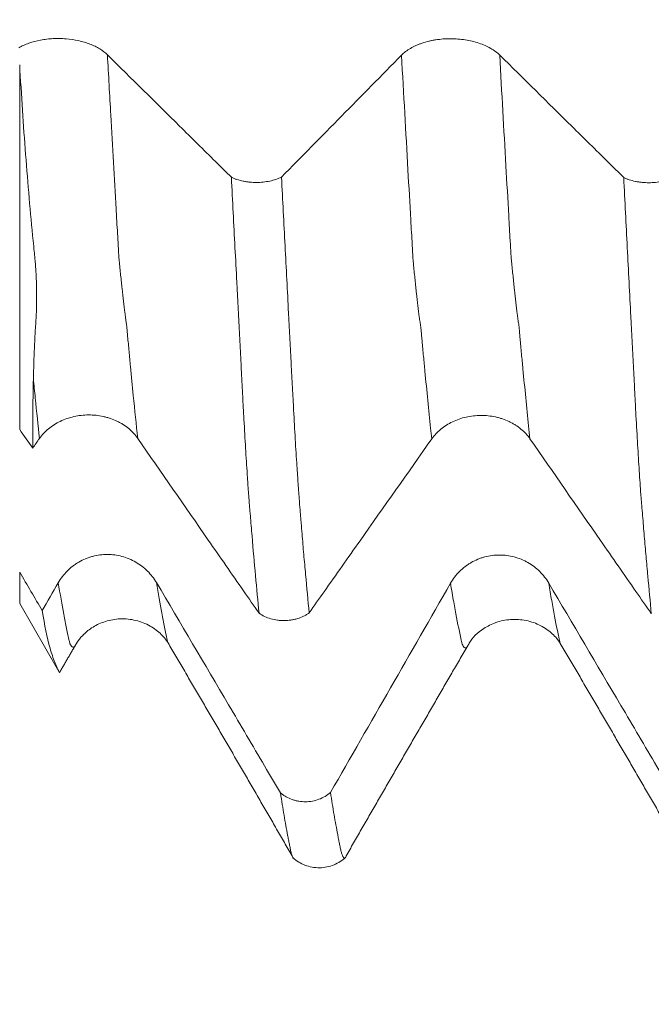
# Model space of a CAD drawing. Units: millimetres. Extents: x -29 to 102, y -82 to 28.
# Drawn here: x 60 to 64, y -8 to -3 of the extents above; entities that cross this region are included whole.
import ezdxf

# ---------------------------------------------------------------- set-up
doc = ezdxf.new("R2010")
doc.units = ezdxf.units.MM
for name, color, linetype in [('1', 4, 'Continuous'), ('2', 7, 'Continuous'), ('SK2', 7, 'Continuous')]:
    doc.layers.add(name, color=color, linetype=linetype)
doc.styles.add('iso_b_vert', font='simplex.shx')
doc.dimstyles.get("Standard").update_dxf_attribs({"dimtxt": 0.18, "dimasz": 0.18, "dimexe": 0.18, "dimexo": 0.0625, "dimgap": 0.09, "dimtad": 1, "dimzin": 0, "dimdsep": 52, "dimtxsty": 'Standard', "dimcen": 0.09, "dimadec": 0, "dimazin": 0, "dimtfac": 1, "dimtdec": 4, "dimtofl": 0, "dimtmove": 0, "dimatfit": 3, "dimfxl": 1, "dimtolj": 1, "dimtzin": 0, "dimarcsym": 0})

# ---------------------------------------------------------------- blocks, each defined once
blk = doc.blocks.new('_U2')
at = {"layer": 'SK2', "lineweight": 13}
for p, q in [((61, -8.692034), (61, -16.104534)), ((81, -8.692034), (81, -16.104534)), ((81, -14.104534), (61, -14.104534))]:
    blk.add_line(p, q, dxfattribs=at)
at = {"layer": 'SK2', "lineweight": 18}
for points in [[(61, -14.104534), (64.499998, -13.64375), (64.500002, -14.565317)], [(81, -14.104534), (77.500002, -14.565317), (77.499998, -13.64375)]]:
    blk.add_solid(points, dxfattribs=at)
at = {"layer": 'SK2', "lineweight": 18, "attachment_point": 7, "line_spacing_factor": 1.084337, "style": 'iso_b_vert'}
for s, insert, char_height in [('\\W0.8315;\\W0.4158;%%p\\W0.8315;0.5', (71.0259, -12.866938), 2.5), ('\\W0.6740;20', (64.968744, -13.219419), 3)]:
    blk.add_mtext(s, dxfattribs=dict(at, insert=insert, char_height=char_height))
blk = doc.blocks.new('_U3')
at = {"layer": 'SK2', "lineweight": 13}
for p, q in [((32, -6.9375), (32, -38.604534)), ((81, -8.692034), (81, -38.604534)), ((81, -36.604534), (32, -36.604534))]:
    blk.add_line(p, q, dxfattribs=at)
at = {"layer": 'SK2', "lineweight": 18}
for points in [[(32, -36.604534), (35.499998, -36.14375), (35.500002, -37.065317)], [(81, -36.604534), (77.500002, -37.065317), (77.499998, -36.14375)]]:
    blk.add_solid(points, dxfattribs=at)
at = {"layer": 'SK2', "lineweight": 18, "insert": (54.709229, -35.719419), "char_height": 3, "attachment_point": 7, "line_spacing_factor": 1.084337, "style": 'iso_b_vert'}
blk.add_mtext('\\W0.7565;49', dxfattribs=at)
blk = doc.blocks.new('_U4')
at = {"layer": '2', "lineweight": 13}
for p, q in [((39.35, -1.5875), (39.35, -27.604534)), ((81, -8.692034), (81, -27.604534)), ((81, -25.604534), (39.35, -25.604534))]:
    blk.add_line(p, q, dxfattribs=at)
at = {"layer": '2', "lineweight": 18}
for points in [[(39.35, -25.604534), (42.849998, -25.14375), (42.850002, -26.065317)], [(81, -25.604534), (77.500002, -26.065317), (77.499998, -25.14375)]]:
    blk.add_solid(points, dxfattribs=at)
at = {"layer": '2', "lineweight": 18, "insert": (57.030544, -24.719419), "char_height": 3, "attachment_point": 7, "line_spacing_factor": 1.084337, "style": 'iso_b_vert'}
blk.add_mtext('\\W0.6856;41.6', dxfattribs=at)

msp = doc.modelspace()

# ---------------------------------------------------------------- linework, layer by layer
at = {"layer": '1', "lineweight": 13}
for p, q in [((60.3334, -3.2064), (60.3334, -5.0639)), ((60.3334, -5.95), (60.3334, -5.7897))]:
    msp.add_line(p, q, dxfattribs=at)
at = {"layer": '1', "lineweight": 18}
msp.add_line((60.3334, -5.95), (60.5337, -6.297), dxfattribs=at)
for points, knots in [([(60.7809, -3.1552), (60.7698, -3.1442), (60.7567, -3.1341), (60.7343, -3.1203), (60.7263, -3.1159), (60.7095, -3.1077), (60.692, -3.1001), (60.6733, -3.0936), (60.6539, -3.0878), (60.6438, -3.0852), (60.6129, -3.0784), (60.5917, -3.0752), (60.5592, -3.0726), (60.5482, -3.0721), (60.5261, -3.0717), (60.5042, -3.0721), (60.4826, -3.074), (60.4611, -3.0765), (60.4504, -3.0782), (60.419, -3.0841), (60.3992, -3.0894), (60.3711, -3.0993), (60.362, -3.1029), (60.3446, -3.1107), (60.3364, -3.1149), (60.3286, -3.1193)], [0, 0, 0, 0, 0.125, 0.125, 0.1875, 0.1875, 0.25, 0.3125, 0.3125, 0.375, 0.375, 0.5, 0.5, 0.5625, 0.5625, 0.625, 0.6875, 0.6875, 0.75, 0.75, 0.875, 0.875, 0.9375, 0.9375, 1, 1, 1, 1]), ([(62.7809, -3.1564), (62.7681, -3.1437), (62.7527, -3.1323), (62.7258, -3.1169), (62.7162, -3.112), (62.6962, -3.1032), (62.6753, -3.0951), (62.6527, -3.0887), (62.6292, -3.083), (62.6172, -3.0807), (62.5929, -3.0769), (62.5805, -3.0755), (62.5555, -3.0735), (62.5428, -3.0731), (62.5047, -3.073), (62.4798, -3.0749), (62.4491, -3.0797), (62.443, -3.0807), (62.431, -3.0831), (62.4133, -3.087), (62.3964, -3.0918), (62.3801, -3.0973), (62.3747, -3.0992), (62.3642, -3.1033), (62.3591, -3.1054), (62.344, -3.1121), (62.3252, -3.1218), (62.3087, -3.1327), (62.2935, -3.1443), (62.2864, -3.1505), (62.2802, -3.1569)], [0, 0, 0, 0, 0.125, 0.125, 0.1875, 0.1875, 0.25, 0.3125, 0.3125, 0.375, 0.375, 0.4375, 0.4375, 0.5, 0.5, 0.625, 0.625, 0.65625, 0.65625, 0.6875, 0.75, 0.75, 0.78125, 0.78125, 0.8125, 0.8125, 0.875, 0.9375, 0.9375, 1, 1, 1, 1]), ([(61.4129, -3.7789), (61.386, -3.7523), (61.3591, -3.7258), (61.2709, -3.6387), (61.2097, -3.5783), (61.026, -3.3969), (60.9035, -3.276), (60.7809, -3.1552)], [0, 0, 0, 0, 0.127791, 0.127791, 0.418527, 0.418527, 1, 1, 1, 1]), ([(63.413, -3.7802), (63.386, -3.7536), (63.3591, -3.727), (63.271, -3.64), (63.2097, -3.5795), (63.026, -3.3981), (62.9035, -3.2772), (62.7809, -3.1564)], [0, 0, 0, 0, 0.127864, 0.127864, 0.418576, 0.418576, 1, 1, 1, 1]), ([(60.4033, -4.8051), (60.4045, -4.7533), (60.4062, -4.7008), (60.4098, -4.6212), (60.4111, -4.5945), (60.4134, -4.5543), (60.4142, -4.5408), (60.4159, -4.5139), (60.4168, -4.5004), (60.4183, -4.4729), (60.4188, -4.4588), (60.4197, -4.4302), (60.4199, -4.4157), (60.4202, -4.3712), (60.4197, -4.3404), (60.4172, -4.2765), (60.4153, -4.2433), (60.4118, -4.2004), (60.4111, -4.1917), (60.4095, -4.1742), (60.4086, -4.1653), (60.4059, -4.1386), (60.4041, -4.1206), (60.3951, -4.0307), (60.3883, -3.958), (60.3755, -3.8113), (60.3694, -3.7373), (60.3522, -3.5133), (60.3422, -3.3612), (60.3334, -3.2064)], [0, 0, 0, 0, 0.125, 0.125, 0.1875, 0.1875, 0.21875, 0.21875, 0.25, 0.25, 0.28125, 0.28125, 0.3125, 0.3125, 0.375, 0.375, 0.4375, 0.4375, 0.453125, 0.453125, 0.46875, 0.46875, 0.5, 0.5, 0.625, 0.625, 0.75, 0.75, 1, 1, 1, 1]), ([(61.4129, -3.7789), (61.4174, -3.781), (61.422, -3.7831), (61.4316, -3.7869), (61.4364, -3.7886), (61.4514, -3.7936), (61.4619, -3.7963), (61.4784, -3.7997), (61.4839, -3.8007), (61.4952, -3.8024), (61.5008, -3.8031), (61.5178, -3.8048), (61.5293, -3.8053), (61.5527, -3.8052), (61.5642, -3.8046), (61.5869, -3.8022), (61.5981, -3.8004), (61.6199, -3.7957), (61.6303, -3.7928), (61.6501, -3.786), (61.6596, -3.7821), (61.6684, -3.7778)], [0, 0, 0, 0, 0.0625, 0.0625, 0.125, 0.125, 0.25, 0.25, 0.3125, 0.3125, 0.375, 0.375, 0.5, 0.5, 0.625, 0.625, 0.75, 0.75, 0.875, 0.875, 1, 1, 1, 1]), ([(61.5539, -5.9998), (61.5479, -5.9377), (61.5419, -5.8737), (61.5299, -5.7424), (61.5239, -5.675), (61.5153, -5.5715), (61.5125, -5.5367), (61.5087, -5.4925), (61.5079, -5.4837), (61.5063, -5.4658), (61.5055, -5.4569), (61.504, -5.439), (61.5034, -5.4301), (61.5022, -5.4122), (61.5016, -5.4031), (61.5, -5.3844), (61.4991, -5.3747), (61.4975, -5.3553), (61.497, -5.3456), (61.4959, -5.3258), (61.4953, -5.3158), (61.4939, -5.2953), (61.4932, -5.2849), (61.4895, -5.2322), (61.487, -5.188), (61.4815, -5.0945), (61.4786, -5.0453), (61.4743, -4.9678), (61.4728, -4.9413), (61.47, -4.8875), (61.4687, -4.8602), (61.4659, -4.8047), (61.4644, -4.7765), (61.4623, -4.7335), (61.4616, -4.7192), (61.4601, -4.6905), (61.4594, -4.6761), (61.4579, -4.6474), (61.4572, -4.6331), (61.4556, -4.6043), (61.4548, -4.5898), (61.4525, -4.5465), (61.4511, -4.5176), (61.4481, -4.4596), (61.4465, -4.4304), (61.4435, -4.3721), (61.4419, -4.3428), (61.4373, -4.2549), (61.4343, -4.196), (61.4251, -4.0186), (61.419, -3.8993), (61.4129, -3.7789)], [0, 0, 0, 0, 0.125, 0.125, 0.25, 0.25, 0.3125, 0.3125, 0.328125, 0.328125, 0.34375, 0.34375, 0.359375, 0.359375, 0.375, 0.375, 0.390625, 0.390625, 0.40625, 0.40625, 0.421875, 0.421875, 0.4375, 0.4375, 0.5, 0.5, 0.5625, 0.5625, 0.59375, 0.59375, 0.625, 0.625, 0.65625, 0.65625, 0.671875, 0.671875, 0.6875, 0.6875, 0.703125, 0.703125, 0.71875, 0.71875, 0.75, 0.75, 0.78125, 0.78125, 0.8125, 0.8125, 0.875, 0.875, 1, 1, 1, 1]), ([(61.6684, -3.7778), (61.6744, -3.8955), (61.6805, -4.0123), (61.6924, -4.2434), (61.6984, -4.3577), (61.7057, -4.4992), (61.7072, -4.5275), (61.7102, -4.5837), (61.7117, -4.6117), (61.714, -4.6536), (61.7147, -4.6676), (61.716, -4.6956), (61.7166, -4.7097), (61.7179, -4.7377), (61.7187, -4.7516), (61.7203, -4.7791), (61.7211, -4.7927), (61.7234, -4.8334), (61.7248, -4.8602), (61.7276, -4.9129), (61.7289, -4.9388), (61.733, -5.0154), (61.7357, -5.0648), (61.7412, -5.1601), (61.744, -5.206), (61.7477, -5.2609), (61.7484, -5.2718), (61.7499, -5.2933), (61.7506, -5.304), (61.752, -5.325), (61.7526, -5.3354), (61.7536, -5.3507), (61.7539, -5.3558), (61.7547, -5.3657), (61.7551, -5.3707), (61.7563, -5.3852), (61.757, -5.3948), (61.7585, -5.4135), (61.7593, -5.4228), (61.7613, -5.4505), (61.7624, -5.4691), (61.7647, -5.4963), (61.7655, -5.5053), (61.7671, -5.5233), (61.7678, -5.5323), (61.77, -5.5593), (61.7715, -5.5772), (61.7759, -5.6305), (61.7789, -5.6655), (61.7849, -5.7346), (61.788, -5.7686), (61.7972, -5.8693), (61.8033, -5.9346), (61.8095, -5.9981)], [0, 0, 0, 0, 0.125, 0.125, 0.25, 0.25, 0.28125, 0.28125, 0.3125, 0.3125, 0.328125, 0.328125, 0.34375, 0.34375, 0.359375, 0.359375, 0.375, 0.375, 0.40625, 0.40625, 0.4375, 0.4375, 0.5, 0.5, 0.5625, 0.5625, 0.578125, 0.578125, 0.59375, 0.59375, 0.609375, 0.609375, 0.617187, 0.617187, 0.625, 0.625, 0.640625, 0.640625, 0.65625, 0.65625, 0.6875, 0.6875, 0.703125, 0.703125, 0.71875, 0.71875, 0.75, 0.75, 0.8125, 0.8125, 0.875, 0.875, 1, 1, 1, 1]), ([(63.413, -3.7802), (63.4174, -3.7823), (63.4221, -3.7844), (63.4316, -3.7882), (63.4365, -3.7899), (63.4515, -3.7948), (63.462, -3.7976), (63.4784, -3.801), (63.484, -3.802), (63.4952, -3.8037), (63.5009, -3.8044), (63.5179, -3.8061), (63.5294, -3.8066), (63.5528, -3.8065), (63.5643, -3.8059), (63.587, -3.8035), (63.5981, -3.8017), (63.62, -3.7969), (63.6304, -3.7941), (63.6502, -3.7873), (63.6596, -3.7834), (63.6684, -3.779)], [0, 0, 0, 0, 0.0625, 0.0625, 0.125, 0.125, 0.25, 0.25, 0.3125, 0.3125, 0.375, 0.375, 0.5, 0.5, 0.625, 0.625, 0.75, 0.75, 0.875, 0.875, 1, 1, 1, 1]), ([(63.5539, -6.002), (63.548, -5.9399), (63.5422, -5.8759), (63.5332, -5.7772), (63.5287, -5.7272), (63.5241, -5.6761), (63.521, -5.6419), (63.5194, -5.6246), (63.5164, -5.59), (63.515, -5.5727), (63.5123, -5.5378), (63.511, -5.5202), (63.5078, -5.4847), (63.5061, -5.4667), (63.5041, -5.4401), (63.5035, -5.4312), (63.502, -5.413), (63.5013, -5.4038), (63.4991, -5.3757), (63.4977, -5.3562), (63.4951, -5.3163), (63.4937, -5.2958), (63.4909, -5.2536), (63.4896, -5.232), (63.4868, -5.1874), (63.4854, -5.1645), (63.4812, -5.0941), (63.4784, -5.0448), (63.4742, -4.9671), (63.4728, -4.9405), (63.4701, -4.8866), (63.4688, -4.8592), (63.4666, -4.8176), (63.4659, -4.8035), (63.4644, -4.7753), (63.4636, -4.7611), (63.4621, -4.7325), (63.4615, -4.7182), (63.46, -4.6895), (63.4591, -4.6751), (63.4576, -4.6465), (63.457, -4.6322), (63.4555, -4.6035), (63.4533, -4.5604), (63.451, -4.517), (63.4433, -4.3722), (63.4374, -4.2554), (63.4252, -4.0195), (63.4191, -3.9004), (63.413, -3.7802)], [0, 0, 0, 0, 0.125, 0.125, 0.1875, 0.21875, 0.21875, 0.25, 0.25, 0.28125, 0.28125, 0.3125, 0.3125, 0.34375, 0.34375, 0.359375, 0.359375, 0.375, 0.375, 0.40625, 0.40625, 0.4375, 0.4375, 0.46875, 0.46875, 0.5, 0.5, 0.5625, 0.5625, 0.59375, 0.59375, 0.625, 0.625, 0.640625, 0.640625, 0.65625, 0.65625, 0.671875, 0.671875, 0.6875, 0.6875, 0.703125, 0.703125, 0.71875, 0.75, 0.75, 0.875, 0.875, 1, 1, 1, 1]), ([(60.4345, -5.1093), (60.4473, -5.0912), (60.4626, -5.0748), (60.4894, -5.0528), (60.499, -5.0458), (60.5189, -5.0331), (60.5398, -5.0216), (60.5624, -5.0123), (60.5858, -5.0042), (60.5978, -5.0008), (60.6221, -4.9954), (60.6344, -4.9933), (60.6594, -4.9905), (60.6722, -4.9897), (60.7102, -4.9896), (60.7352, -4.9922), (60.7659, -4.9989), (60.772, -5.0005), (60.784, -5.0038), (60.8018, -5.0093), (60.8187, -5.0161), (60.835, -5.0239), (60.8404, -5.0266), (60.8509, -5.0324), (60.8561, -5.0355), (60.8712, -5.0451), (60.89, -5.0588), (60.9066, -5.0744), (60.9219, -5.0909), (60.9289, -5.0997), (60.9353, -5.1088)], [0, 0, 0, 0, 0.125, 0.125, 0.1875, 0.1875, 0.25, 0.3125, 0.3125, 0.375, 0.375, 0.4375, 0.4375, 0.5, 0.5, 0.625, 0.625, 0.65625, 0.65625, 0.6875, 0.75, 0.75, 0.78125, 0.78125, 0.8125, 0.8125, 0.875, 0.9375, 0.9375, 1, 1, 1, 1]), ([(62.4345, -5.1117), (62.4473, -5.0936), (62.4626, -5.0772), (62.4893, -5.0551), (62.4989, -5.0481), (62.5189, -5.0355), (62.5398, -5.0239), (62.5623, -5.0147), (62.5858, -5.0066), (62.5978, -5.0032), (62.6221, -4.9977), (62.6344, -4.9956), (62.6594, -4.9928), (62.6722, -4.9921), (62.7102, -4.992), (62.7352, -4.9946), (62.7658, -5.0013), (62.772, -5.0028), (62.784, -5.0061), (62.8017, -5.0116), (62.8186, -5.0185), (62.835, -5.0262), (62.8403, -5.029), (62.8509, -5.0348), (62.8561, -5.0378), (62.8711, -5.0474), (62.89, -5.0611), (62.9065, -5.0767), (62.9219, -5.0932), (62.9289, -5.102), (62.9352, -5.1111)], [0, 0, 0, 0, 0.125, 0.125, 0.1875, 0.1875, 0.25, 0.3125, 0.3125, 0.375, 0.375, 0.4375, 0.4375, 0.5, 0.5, 0.625, 0.625, 0.65625, 0.65625, 0.6875, 0.75, 0.75, 0.78125, 0.78125, 0.8125, 0.8125, 0.875, 0.9375, 0.9375, 1, 1, 1, 1]), ([(60.9353, -5.1088), (61.0551, -5.2815), (61.1749, -5.4542), (61.3548, -5.7133), (61.4148, -5.7996), (61.5012, -5.9239), (61.5275, -5.9618), (61.5539, -5.9998)], [0, 0, 0, 0, 0.581486, 0.581486, 0.872228, 0.872228, 1, 1, 1, 1]), ([(61.8095, -5.9981), (61.8349, -5.962), (61.8603, -5.926), (61.9467, -5.8034), (62.0077, -5.7169), (62.1906, -5.4575), (62.3125, -5.2846), (62.4345, -5.1117)], [0, 0, 0, 0, 0.122101, 0.122101, 0.414734, 0.414734, 1, 1, 1, 1]), ([(62.9352, -5.1111), (63.055, -5.2838), (63.1749, -5.4565), (63.3548, -5.7156), (63.4148, -5.8019), (63.5011, -5.9262), (63.5275, -5.9641), (63.5539, -6.002)], [0, 0, 0, 0, 0.581507, 0.581507, 0.872261, 0.872261, 1, 1, 1, 1]), ([(61.031, -5.8436), (61.0181, -5.8219), (61.0027, -5.8023), (60.9759, -5.7758), (60.9663, -5.7675), (60.9462, -5.7523), (60.9254, -5.7385), (60.9027, -5.7274), (60.8792, -5.7177), (60.8672, -5.7137), (60.8429, -5.7072), (60.8306, -5.7047), (60.8056, -5.7014), (60.7928, -5.7006), (60.7548, -5.7005), (60.7298, -5.7037), (60.6992, -5.7119), (60.6931, -5.7137), (60.6811, -5.7178), (60.6634, -5.7244), (60.6465, -5.7327), (60.6301, -5.7421), (60.6248, -5.7454), (60.6143, -5.7524), (60.6091, -5.7561), (60.5941, -5.7676), (60.5752, -5.7842), (60.5588, -5.803), (60.5435, -5.8229), (60.5365, -5.8334), (60.5302, -5.8444)], [0, 0, 0, 0, 0.125, 0.125, 0.1875, 0.1875, 0.25, 0.3125, 0.3125, 0.375, 0.375, 0.4375, 0.4375, 0.5, 0.5, 0.625, 0.625, 0.65625, 0.65625, 0.6875, 0.75, 0.75, 0.78125, 0.78125, 0.8125, 0.8125, 0.875, 0.9375, 0.9375, 1, 1, 1, 1]), ([(63.0309, -5.8462), (63.0181, -5.8245), (63.0027, -5.8048), (62.9758, -5.7783), (62.9662, -5.77), (62.9462, -5.7548), (62.9253, -5.741), (62.9027, -5.7299), (62.8792, -5.7202), (62.8672, -5.7162), (62.8429, -5.7097), (62.8305, -5.7073), (62.8055, -5.7039), (62.7928, -5.7031), (62.7547, -5.703), (62.7298, -5.7063), (62.6991, -5.7144), (62.693, -5.7163), (62.681, -5.7203), (62.6633, -5.7269), (62.6464, -5.7352), (62.6301, -5.7446), (62.6247, -5.7479), (62.6142, -5.7549), (62.609, -5.7586), (62.594, -5.7702), (62.5752, -5.7867), (62.5587, -5.8055), (62.5435, -5.8254), (62.5364, -5.836), (62.5302, -5.8469)], [0, 0, 0, 0, 0.125, 0.125, 0.1875, 0.1875, 0.25, 0.3125, 0.3125, 0.375, 0.375, 0.4375, 0.4375, 0.5, 0.5, 0.625, 0.625, 0.65625, 0.65625, 0.6875, 0.75, 0.75, 0.78125, 0.78125, 0.8125, 0.8125, 0.875, 0.9375, 0.9375, 1, 1, 1, 1]), ([(61.663, -6.9148), (61.6361, -6.8691), (61.6091, -6.8235), (61.521, -6.674), (61.4598, -6.5702), (61.276, -6.2588), (61.1535, -6.0512), (61.031, -5.8436)], [0, 0, 0, 0, 0.127825, 0.127825, 0.41855, 0.41855, 1, 1, 1, 1]), ([(63.6629, -6.9173), (63.636, -6.8717), (63.6091, -6.826), (63.521, -6.6766), (63.4597, -6.5727), (63.276, -6.2613), (63.1535, -6.0537), (63.0309, -5.8462)], [0, 0, 0, 0, 0.12781, 0.12781, 0.41854, 0.41854, 1, 1, 1, 1]), ([(60.538, -6.2996), (60.5381, -6.2999), (60.5381, -6.3001), (60.5381, -6.3009), (60.5381, -6.3014), (60.5379, -6.3024), (60.5376, -6.3024), (60.5364, -6.3012), (60.5355, -6.3), (60.5323, -6.2945), (60.5292, -6.2883), (60.5243, -6.2776), (60.5232, -6.2752), (60.521, -6.2704), (60.5199, -6.2679), (60.5166, -6.2603), (60.5145, -6.2551), (60.5081, -6.2391), (60.5041, -6.2277), (60.4961, -6.2037), (60.4922, -6.1911), (60.4733, -6.1245), (60.4601, -6.0609), (60.4487, -5.9866)], [0, 0, 0, 0, 0.009262, 0.009262, 0.036039, 0.036039, 0.089593, 0.089593, 0.143146, 0.143146, 0.250253, 0.250253, 0.277029, 0.277029, 0.303806, 0.303806, 0.357359, 0.357359, 0.464466, 0.464466, 0.571573, 0.571573, 1, 1, 1, 1]), ([(61.8095, -5.9981), (61.8051, -6.0012), (61.8004, -6.0042), (61.791, -6.0097), (61.7862, -6.0123), (61.7713, -6.0195), (61.7609, -6.0236), (61.7446, -6.0287), (61.739, -6.0302), (61.7278, -6.0327), (61.7222, -6.0338), (61.7052, -6.0364), (61.6937, -6.0374), (61.6762, -6.0375), (61.6704, -6.0373), (61.6588, -6.0366), (61.6531, -6.036), (61.6361, -6.0336), (61.6249, -6.0312), (61.6029, -6.0248), (61.5924, -6.0208), (61.5724, -6.0114), (61.5629, -6.0059), (61.5539, -5.9998)], [0, 0, 0, 0, 0.0625, 0.0625, 0.125, 0.125, 0.25, 0.25, 0.3125, 0.3125, 0.375, 0.375, 0.5, 0.5, 0.5625, 0.5625, 0.625, 0.625, 0.75, 0.75, 0.875, 0.875, 1, 1, 1, 1]), ([(60.6247, -6.1501), (60.6326, -6.1372), (60.6531, -6.1116), (60.6991, -6.0724), (60.7621, -6.041), (60.8369, -6.0255), (60.917, -6.0307), (60.9915, -6.0573), (61.0515, -6.1006), (61.0788, -6.1328), (61.0895, -6.1502)], [0, 0, 0, 0, 0.10763, 0.221173, 0.341842, 0.470808, 0.604644, 0.739456, 0.871967, 1, 1, 1, 1]), ([(62.6246, -6.1527), (62.6419, -6.1234), (62.6803, -6.0854), (62.7618, -6.0436), (62.837, -6.0282), (62.9172, -6.0336), (62.9916, -6.0601), (63.0516, -6.1033), (63.0788, -6.1355), (63.0894, -6.1528)], [0, 0, 0, 0, 0.220828, 0.341804, 0.470106, 0.603528, 0.738596, 0.871472, 1, 1, 1, 1]), ([(61.663, -6.9148), (61.6674, -6.9184), (61.6721, -6.9219), (61.6816, -6.9284), (61.6865, -6.9315), (61.7015, -6.9399), (61.712, -6.9447), (61.7284, -6.9505), (61.734, -6.9522), (61.7452, -6.9551), (61.7509, -6.9563), (61.7679, -6.9592), (61.7794, -6.9601), (61.8027, -6.96), (61.8143, -6.9589), (61.8369, -6.9548), (61.8481, -6.9517), (61.87, -6.9436), (61.8804, -6.9387), (61.9002, -6.9271), (61.9096, -6.9203), (61.9184, -6.9128)], [0, 0, 0, 0, 0.0625, 0.0625, 0.125, 0.125, 0.25, 0.25, 0.3125, 0.3125, 0.375, 0.375, 0.5, 0.5, 0.625, 0.625, 0.75, 0.75, 0.875, 0.875, 1, 1, 1, 1]), ([(61.7287, -7.2478), (61.7277, -7.2467), (61.7267, -7.2452), (61.725, -7.2419), (61.7243, -7.2404), (61.7229, -7.2369), (61.7222, -7.2349), (61.72, -7.2285), (61.7186, -7.2235), (61.7164, -7.2149), (61.7157, -7.2118), (61.7143, -7.2053), (61.7137, -7.2019), (61.7123, -7.1947), (61.7114, -7.1909), (61.7098, -7.1834), (61.7092, -7.1799), (61.7078, -7.1725), (61.707, -7.1688), (61.7054, -7.1612), (61.7047, -7.1575), (61.7025, -7.146), (61.701, -7.1382), (61.6965, -7.1143), (61.6934, -7.098), (61.6874, -7.0642), (61.6783, -7.0119), (61.6691, -6.9549), (61.663, -6.9148)], [0, 0, 0, 0, 0.049784, 0.049784, 0.08372, 0.08372, 0.117657, 0.117657, 0.185529, 0.185529, 0.219466, 0.219466, 0.253402, 0.253402, 0.287338, 0.287338, 0.321274, 0.321274, 0.355211, 0.355211, 0.389147, 0.389147, 0.457019, 0.457019, 0.592765, 0.592765, 0.72851, 1, 1, 1, 1]), ([(61.9184, -6.9128), (61.9245, -6.9526), (61.9305, -6.9903), (61.9396, -7.0438), (61.9426, -7.0611), (61.9487, -7.0947), (61.9517, -7.1109), (61.9563, -7.1345), (61.9577, -7.1423), (61.9607, -7.1576), (61.9623, -7.165), (61.9645, -7.176), (61.9652, -7.1797), (61.9666, -7.1872), (61.9672, -7.191), (61.9686, -7.1983), (61.9695, -7.2017), (61.9712, -7.2079), (61.972, -7.2109), (61.9734, -7.2166), (61.9747, -7.2221), (61.9761, -7.2268), (61.9782, -7.2333), (61.9796, -7.2369), (61.9839, -7.2454), (61.9867, -7.248), (61.9911, -7.2481), (61.9926, -7.2472), (61.9942, -7.2453)], [0, 0, 0, 0, 0.233167, 0.233167, 0.349751, 0.349751, 0.466335, 0.466335, 0.524627, 0.524627, 0.582919, 0.582919, 0.612064, 0.612064, 0.64121, 0.64121, 0.670356, 0.670356, 0.699502, 0.699502, 0.728648, 0.757794, 0.757794, 0.816086, 0.816086, 0.93267, 0.93267, 1, 1, 1, 1]), ([(61.7266, -7.2457), (61.7455, -7.262), (61.7868, -7.2871), (61.8624, -7.3013), (61.9374, -7.2854), (61.9781, -7.2595), (61.9966, -7.2429)], [0, 0, 0, 0, 0.245056, 0.499957, 0.755, 1, 1, 1, 1])]:
    msp.add_open_spline(points, degree=3, knots=knots, dxfattribs=at)
at = {"layer": '1', "lineweight": 13}
for points, knots in [([(60.9353, -5.1088), (60.9276, -5.0384), (60.9152, -4.9189), (60.9005, -4.769), (60.891, -4.6656), (60.8857, -4.6084), (60.8822, -4.5701), (60.8804, -4.55), (60.8787, -4.5304), (60.8769, -4.5187), (60.8751, -4.5121), (60.8734, -4.4939), (60.8716, -4.481), (60.8681, -4.4552), (60.8628, -4.4109), (60.8556, -4.3471), (60.8495, -4.2898), (60.8447, -4.2416), (60.8417, -4.2106), (60.8394, -4.1874), (60.837, -4.1497), (60.8341, -4.0941), (60.8304, -4.036), (60.8275, -3.9815), (60.8168, -3.7926), (60.8015, -3.5237), (60.7866, -3.2583), (60.7809, -3.1552)], [0, 0, 0, 0, 0.14648, 0.239496, 0.286004, 0.332512, 0.344139, 0.355766, 0.367393, 0.37902, 0.390647, 0.402274, 0.413901, 0.425527, 0.472035, 0.518543, 0.565051, 0.588305, 0.611559, 0.623186, 0.634813, 0.658067, 0.681321, 0.704574, 0.716201, 0.890606, 1, 1, 1, 1]), ([(62.4345, -5.1117), (62.4325, -5.0936), (62.4208, -4.9838), (62.4068, -4.8427), (62.3935, -4.7048), (62.3888, -4.6514), (62.3858, -4.6205), (62.3834, -4.594), (62.381, -4.5655), (62.3781, -4.5386), (62.3751, -4.522), (62.3727, -4.5031), (62.3691, -4.4773), (62.3638, -4.4334), (62.3565, -4.3715), (62.3503, -4.314), (62.3455, -4.2655), (62.3425, -4.2355), (62.3401, -4.2113), (62.3383, -4.1869), (62.3365, -4.1529), (62.3329, -4.0916), (62.3251, -3.9541), (62.3071, -3.6373), (62.2912, -3.355), (62.2802, -3.1569)], [0, 0, 0, 0, 0.037396, 0.225421, 0.272427, 0.29593, 0.319433, 0.331185, 0.342936, 0.366439, 0.389943, 0.401694, 0.413446, 0.460452, 0.507458, 0.554465, 0.577968, 0.601471, 0.613222, 0.624974, 0.636725, 0.648477, 0.695483, 0.789496, 1, 1, 1, 1]), ([(62.9352, -5.1111), (62.9329, -5.0893), (62.9208, -4.9753), (62.9063, -4.8291), (62.8931, -4.692), (62.8883, -4.6373), (62.8853, -4.607), (62.8829, -4.5808), (62.8806, -4.5516), (62.8776, -4.5248), (62.8746, -4.5078), (62.8723, -4.4878), (62.8687, -4.4618), (62.8633, -4.416), (62.856, -4.3535), (62.8499, -4.295), (62.845, -4.2453), (62.842, -4.2151), (62.8396, -4.191), (62.8378, -4.1663), (62.836, -4.1321), (62.8324, -4.0709), (62.8246, -3.933), (62.807, -3.6227), (62.7915, -3.3473), (62.7809, -3.1564)], [0, 0, 0, 0, 0.045154, 0.23317, 0.280174, 0.303676, 0.327178, 0.338929, 0.35068, 0.374182, 0.397684, 0.409435, 0.421186, 0.46819, 0.515194, 0.562198, 0.585701, 0.609203, 0.620954, 0.632705, 0.644456, 0.656207, 0.703211, 0.797219, 1, 1, 1, 1]), ([(60.4345, -5.1093), (60.4273, -5.0427), (60.4169, -4.9427), (60.4065, -4.8381), (60.4033, -4.8051)], [0, 0, 0, 0, 0.689927, 1, 1, 1, 1]), ([(60.6245, -6.1506), (60.6244, -6.151), (60.6236, -6.1529), (60.6217, -6.1571), (60.6188, -6.1629), (60.614, -6.1697), (60.608, -6.1742), (60.6008, -6.1724), (60.5955, -6.1661), (60.5919, -6.1599), (60.5902, -6.1568), (60.5884, -6.1511), (60.5861, -6.1401), (60.5831, -6.1278), (60.5784, -6.1056), (60.5701, -6.0669), (60.5538, -5.9837), (60.5396, -5.9024), (60.5302, -5.8444)], [0, 0, 0, 0, 0.004696, 0.02364, 0.061529, 0.099417, 0.175193, 0.25097, 0.326747, 0.345691, 0.364635, 0.383579, 0.402523, 0.440412, 0.4783, 0.554076, 0.70563, 1, 1, 1, 1]), ([(61.0901, -6.1518), (61.09, -6.1515), (61.0892, -6.1497), (61.0879, -6.1455), (61.0856, -6.1342), (61.0826, -6.1221), (61.078, -6.0993), (61.0697, -6.0605), (61.0537, -5.9785), (61.0399, -5.8992), (61.031, -5.8436)], [0, 0, 0, 0, 0.00645, 0.036683, 0.066917, 0.127384, 0.187851, 0.308785, 0.550653, 1, 1, 1, 1]), ([(62.624, -6.1543), (62.6233, -6.156), (62.6214, -6.1605), (62.6146, -6.173), (62.6062, -6.1787), (62.5978, -6.1719), (62.5937, -6.1656), (62.5913, -6.1615), (62.5889, -6.1566), (62.586, -6.1421), (62.5812, -6.1216), (62.5681, -6.0602), (62.5507, -5.9696), (62.5355, -5.8801), (62.5302, -5.8469)], [0, 0, 0, 0, 0.021088, 0.059625, 0.213769, 0.290842, 0.329378, 0.348646, 0.367914, 0.40645, 0.444987, 0.522059, 0.830348, 1, 1, 1, 1]), ([(63.0901, -6.1544), (63.0897, -6.1536), (63.0882, -6.1495), (63.0855, -6.1363), (63.0807, -6.1156), (63.0676, -6.0536), (63.0506, -5.9643), (63.0359, -5.8769), (63.0309, -5.8462)], [0, 0, 0, 0, 0.017408, 0.078546, 0.139685, 0.261962, 0.751071, 1, 1, 1, 1])]:
    msp.add_open_spline(points, degree=3, knots=knots, dxfattribs=at)
at = {"layer": '1', "lineweight": 18}
for points, degree in [([(62.2802, -3.1569), (62.0765, -3.3639), (61.8726, -3.5709), (61.6684, -3.7778)], 3), ([(60.3999, -5.1584), (60.3995, -5.0474), (60.4006, -4.9296), (60.4033, -4.8051)], 3), ([(60.3999, -5.1584), (60.3777, -5.1269), (60.3556, -5.0954), (60.3334, -5.0639)], 3), ([(60.3999, -5.1584), (60.4114, -5.142), (60.423, -5.1257), (60.4345, -5.1093)], 3), ([(60.3334, -5.7897), (60.3718, -5.8554), (60.4103, -5.921), (60.4487, -5.9866)], 3), ([(60.5302, -5.8444), (60.503, -5.8918), (60.4759, -5.9392), (60.4487, -5.9866)], 3), ([(62.5302, -5.8469), (62.3265, -6.2024), (62.1226, -6.5577), (61.9184, -6.9128)], 3), ([(60.5403, -6.2957), (60.5824, -6.2231), (60.6245, -6.1507)], 2), ([(61.0898, -6.1511), (61.4111, -6.6957), (61.7274, -7.2449)], 2), ([(61.9965, -7.2382), (62.31, -6.6945), (62.6242, -6.1539)], 2), ([(63.0898, -6.1537), (63.4118, -6.6997), (63.7281, -7.2492)], 2)]:
    msp.add_open_spline(points, degree=degree, dxfattribs=at)

# ---------------------------------------------------------------- dimensions: what is measured, and where the dimension line sits
at = {"layer": '2', "lineweight": 18}
dim = msp.add_linear_dim(base=(39.35, -25.604534), p1=(81, -7.104534), p2=(39.35, 0), dimstyle='Standard', override={"dimtxt": 3, "dimasz": 3.5, "dimexe": 2, "dimexo": 1.5875, "dimgap": 1.5, "dimtad": 1, "dimtih": 1, "dimtoh": 0, "dimdec": 1, "dimlfac": 1, "dimzin": 8, "dimdsep": 46, "dimlunit": 2, "dimpost": '<>', "dimtxsty": 'iso_b_vert', "dimsah": 1, "dimse1": 0, "dimse2": 0, "dimsd1": 0, "dimsd2": 0, "dimclrd": 2, "dimclre": 2, "dimclrt": 2, "dimtol": 0, "dimtm": -0.1, "dimtfac": 1.166667, "dimtdec": 3, "dimtofl": 1, "dimtmove": 0, "dimtzin": 8, "dimlwd": 13, "dimlwe": 13}, dxfattribs=at)
dim.commit()
dim.dimension.update_dxf_attribs({"geometry": '_U4', "text_midpoint": (60.175, -25.604534)})
at = {"layer": 'SK2', "lineweight": 18}
for base, p2, override, picture, middle in [((32, -36.6045), (32, -5.35), {"dimtxt": 3, "dimasz": 3.5, "dimexe": 2, "dimexo": 1.5875, "dimgap": 1.5, "dimtad": 1, "dimtih": 1, "dimtoh": 0, "dimdec": 1, "dimlfac": 1, "dimzin": 8, "dimdsep": 46, "dimlunit": 2, "dimpost": '<>', "dimtxsty": 'iso_b_vert', "dimsah": 1, "dimse1": 0, "dimse2": 0, "dimsd1": 0, "dimsd2": 0, "dimclrd": 2, "dimclre": 2, "dimclrt": 2, "dimtol": 0, "dimtm": -0.1, "dimtfac": 1.166667, "dimtdec": 3, "dimtofl": 1, "dimtmove": 0, "dimtzin": 8, "dimlwd": 13, "dimlwe": 13}, '_U3', (56.5, -36.6045)), ((61, -14.1045), (61, -7.1045), {"dimtxt": 3, "dimasz": 3.5, "dimexe": 2, "dimexo": 1.5875, "dimgap": 1.5, "dimtad": 1, "dimtih": 1, "dimtoh": 0, "dimdec": 1, "dimlfac": 1, "dimzin": 8, "dimdsep": 46, "dimlunit": 2, "dimpost": '<>', "dimtxsty": 'iso_b_vert', "dimsah": 1, "dimse1": 0, "dimse2": 0, "dimsd1": 0, "dimsd2": 0, "dimclrd": 2, "dimclre": 2, "dimclrt": 2, "dimtol": 1, "dimlim": 0, "dimtp": 0.5, "dimtm": 0.5, "dimtfac": 0.833333, "dimtdec": 3, "dimtofl": 1, "dimtmove": 0, "dimtzin": 8, "dimlwd": 13, "dimlwe": 13}, '_U2', (71.4762, -14.1045))]:
    dim = msp.add_linear_dim(base=base, p1=(81, -7.1045), p2=p2, dimstyle='Standard', override=override, dxfattribs=at)
    dim.commit()
    dim.dimension.update_dxf_attribs({"geometry": picture, "text_midpoint": middle})

doc.saveas('drawing.dxf')
